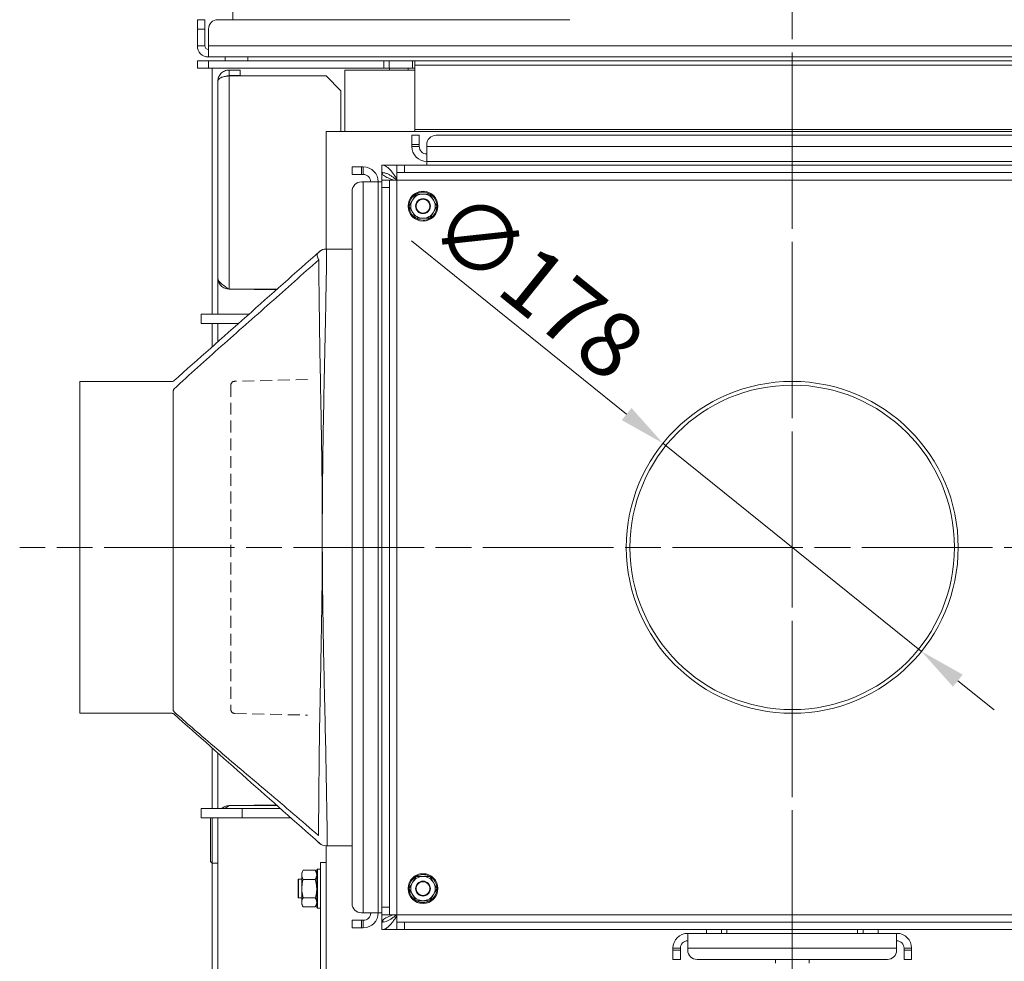
# Model space of a CAD drawing. Extents: x 465 to 5602, y 1234 to 4630.
# Drawn here: x 2158 to 2686, y 1594 to 2099 of the extents above; entities that cross this region are included whole.
import ezdxf

# ---------------------------------------------------------------- set-up
doc = ezdxf.new("R2010")
doc.units = 0
doc.header["$LTSCALE"] = 5
doc.linetypes.add('CENTERX2', pattern=[20.32, 12.7, -2.54, 2.54, -2.54])
doc.linetypes.add('HIDDEN', pattern=[1.905, 1.27, -0.635])
doc.layers.add('LAYER14', color=30, linetype='Continuous')
doc.styles.add('Brunner 2014', font='arial.ttf', dxfattribs={"height": 35})
doc.dimstyles.new('Brunner 2014', dxfattribs={"dimscale": 5, "dimtxt": 35, "dimasz": 5, "dimexe": 3.175, "dimexo": 0, "dimgap": 0.762, "dimtad": 1, "dimdec": 0, "dimrnd": 1e-08, "dimtxsty": 'Brunner 2014', "dimcen": 0.09, "dimdle": 10, "dimclrd": 7, "dimclre": 7, "dimclrt": 7, "dimadec": 1, "dimazin": 2, "dimtfac": 0.666667, "dimtdec": 0, "dimtmove": 0, "dimatfit": 3, "dimldrblk": 'Filled-1', "dimfxl": 1, "dimtolj": 1, "dimlwd": 5, "dimlwe": 5, "dimarcsym": 0})

# ---------------------------------------------------------------- blocks, each defined once
blk = doc.blocks.new('*D183')
at = {"layer": 'Defpoints', "color": 0, "lineweight": 5}
for p in [(2503.05, 1871.43), (2641.7, 1759.81)]:
    blk.add_point(p, dxfattribs=at)
at = {"layer": 'LAYER14', "color": 7, "linetype": 'Continuous', "lineweight": 5}
for p, q in [((2368.22, 1979.99), (2483.58, 1887.11)), ((2641.7, 1759.81), (2503.05, 1871.43)), ((2661.18, 1744.13), (2680.65, 1728.45))]:
    blk.add_line(p, q, dxfattribs=at)
at = {"layer": 'LAYER14', "color": 7, "lineweight": 5}
for points in [[(2486.19, 1890.36), (2480.97, 1883.87), (2503.05, 1871.43)], [(2663.79, 1747.38), (2658.56, 1740.88), (2641.7, 1759.81)]]:
    blk.add_solid(points, dxfattribs=at)
at = {"layer": 'LAYER14', "color": 7, "lineweight": 0, "insert": (2397.22, 2009.93), "char_height": 35, "attachment_point": 1, "rotation": 321.1627, "style": 'Brunner 2014'}
blk.add_mtext('\\A1;∅178', dxfattribs=at)
blk = doc.blocks.new('Filled-1')
at = {"color": 0}
for p, q in [((0, 0), (-1, 0.167)), ((-1, 0.167), (-1, -0.167)), ((-1, 0), (0, 0)), ((-1, -0.167), (0, 0))]:
    blk.add_line(p, q, dxfattribs=at)
at = {"color": 0, "flags": 128}
blk.add_lwpolyline([(-1, -0.167), (0, 0), (-1, 0.167), (-1, -0.167)], dxfattribs=at)
at = {"color": 0}
blk.add_solid([(-1, -0.167), (0, 0), (-1, 0.167), (-1, -0.167)], dxfattribs=at)

msp = doc.modelspace()

# ---------------------------------------------------------------- linework, layer by layer
at = {"color": 7, "linetype": 'Continuous', "lineweight": 0}
for p, q in [((2272.38, 2128.62), (2272.38, 2098.62)), ((2253.38, 2098.62), (2257.38, 2098.62)), ((2253.38, 2093.62), (2253.38, 2098.62)), ((2253.38, 2098.62), (2257.38, 2098.62)), ((2253.38, 2093.62), (2253.38, 2098.62)), ((2257.38, 2098.62), (2257.38, 2093.62)), ((2257.38, 2098.62), (2257.38, 2093.62)), ((2453.2, 2098.62), (2264.38, 2098.62)), ((2453.2, 2098.62), (2264.38, 2098.62)), ((2257.38, 2093.62), (2253.38, 2093.62)), ((2253.38, 2084.62), (2253.38, 2093.62)), ((2257.38, 2093.62), (2253.38, 2093.62)), ((2253.38, 2084.62), (2253.38, 2093.62)), ((2257.38, 2084.62), (2257.38, 2093.62)), ((2257.38, 2084.62), (2257.38, 2093.62)), ((2259.38, 2093.62), (2259.38, 2084.62)), ((2259.38, 2093.62), (2259.38, 2084.62)), ((2257.38, 2084.62), (2253.38, 2084.62)), ((2257.38, 2084.62), (2253.38, 2084.62)), ((2440.78, 2084.62), (2259.38, 2084.62)), ((2259.38, 2078.62), (2259.38, 2084.62)), ((2259.38, 2078.62), (2259.38, 2084.62)), ((2885.38, 2084.62), (2259.38, 2084.62)), ((2253.38, 2072.62), (2253.38, 2076.62)), ((2259.38, 2076.62), (2253.38, 2076.62)), ((2259.38, 2078.62), (2435.45, 2078.62)), ((2259.38, 2078.62), (2435.45, 2078.62)), ((2259.38, 2078.62), (2885.38, 2078.62)), ((2259.38, 2072.62), (2259.38, 2076.62)), ((2353.32, 2076.62), (2259.38, 2076.62)), ((2353.32, 2076.62), (2259.38, 2076.62)), ((2268.38, 2078.62), (2268.38, 2076.62)), ((2280.38, 2078.62), (2280.38, 2076.62)), ((2280.38, 2078.62), (2435.45, 2078.62)), ((2353.32, 2072.62), (2353.32, 2076.62)), ((2353.32, 2076.62), (2356.15, 2076.62)), ((2353.32, 2072.62), (2353.32, 2076.62)), ((2353.32, 2076.62), (2356.15, 2076.62)), ((2356.15, 2076.62), (2356.15, 2072.62)), ((2356.15, 2076.62), (2368.81, 2076.62)), ((2356.15, 2076.62), (2356.15, 2072.62)), ((2356.15, 2076.62), (2368.81, 2076.62)), ((2368.81, 2072.62), (2368.81, 2076.62)), ((2368.81, 2076.62), (2369.98, 2076.62)), ((2368.81, 2072.62), (2368.81, 2076.62)), ((2368.81, 2076.62), (2369.98, 2076.62)), ((2433.68, 2076.62), (2369.98, 2076.62)), ((2369.98, 2076.62), (2369.98, 2074.28)), ((2824.38, 2076.62), (2369.98, 2076.62)), ((2369.98, 2076.62), (2369.98, 2074.28)), ((2259.38, 2072.62), (2253.38, 2072.62)), ((2353.32, 2072.62), (2259.38, 2072.62)), ((2353.32, 2072.62), (2259.38, 2072.62)), ((2261.38, 2072.62), (2261.38, 1940.62)), ((2270.38, 2068.62), (2270.38, 2071.62)), ((2270.38, 2071.62), (2276.38, 2071.62)), ((2276.38, 2068.62), (2276.38, 2071.62)), ((2332.38, 2071.62), (2332.38, 2038.62)), ((2332.38, 2071.62), (2335.02, 2071.62)), ((2332.38, 2071.62), (2332.38, 2038.62)), ((2332.38, 2071.62), (2335.02, 2071.62)), ((2369.98, 2071.62), (2335.02, 2071.62)), ((2369.98, 2071.62), (2335.02, 2071.62)), ((2356.15, 2072.62), (2353.32, 2072.62)), ((2356.15, 2072.62), (2353.32, 2072.62)), ((2368.81, 2072.62), (2356.15, 2072.62)), ((2368.81, 2072.62), (2356.15, 2072.62)), ((2356.38, 2071.62), (2356.38, 2072.62)), ((2356.38, 2071.62), (2356.38, 2072.62)), ((2366.38, 2071.62), (2366.38, 2072.62)), ((2369.98, 2072.62), (2368.81, 2072.62)), ((2369.98, 2072.62), (2368.81, 2072.62)), ((2431.6, 2074.28), (2369.98, 2074.28)), ((2369.98, 2074.28), (2369.98, 2039.79)), ((2824.38, 2074.28), (2369.98, 2074.28)), ((2369.98, 2074.28), (2369.98, 2039.79)), ((2264.38, 2065.62), (2264.38, 1960.12)), ((2269.38, 2068.34), (2269.38, 2068.43)), ((2270.38, 2068.62), (2276.38, 2068.62)), ((2270.38, 2068.44), (2270.38, 1954.12)), ((2322.38, 2068.44), (2270.38, 2068.44)), ((2322.38, 2068.44), (2270.38, 2068.44)), ((2322.38, 2068.44), (2330.38, 2060.44)), ((2322.38, 2068.44), (2330.38, 2060.44)), ((2330.38, 2038.62), (2330.38, 2060.44)), ((2330.38, 2038.62), (2330.38, 2060.44)), ((2824.38, 2038.62), (2322.38, 2038.62)), ((2322.38, 2038.62), (2322.38, 2031.32)), ((2824.38, 2039.79), (2369.98, 2039.79)), ((2369.98, 2039.79), (2369.98, 2038.62)), ((2368.38, 2036.62), (2372.38, 2036.62)), ((2368.38, 2031.62), (2368.38, 2036.62)), ((2368.38, 2036.62), (2372.38, 2036.62)), ((2368.38, 2031.62), (2368.38, 2036.62)), ((2372.38, 2036.62), (2372.38, 2031.62)), ((2372.38, 2036.62), (2372.38, 2031.62)), ((2763.38, 2036.62), (2381.38, 2036.62)), ((2763.38, 2036.62), (2381.38, 2036.62)), ((2322.38, 2031.32), (2322.38, 1975.62)), ((2368.38, 2030.62), (2368.38, 2031.62)), ((2372.38, 2031.62), (2368.38, 2031.62)), ((2368.38, 2030.62), (2368.38, 2031.62)), ((2372.38, 2030.62), (2368.38, 2030.62)), ((2372.38, 2030.62), (2372.38, 2031.62)), ((2372.38, 2030.62), (2372.38, 2031.62)), ((2376.38, 2031.62), (2376.38, 2030.62)), ((2376.38, 2031.62), (2376.38, 2030.62)), ((2376.38, 2022.62), (2376.38, 2030.62)), ((2768.38, 2030.62), (2376.38, 2030.62)), ((2376.38, 2022.62), (2376.38, 2030.62)), ((2768.38, 2030.62), (2376.38, 2030.62)), ((2768.38, 2022.62), (2376.38, 2022.62)), ((2376.38, 2022.62), (2376.38, 2020.62)), ((2768.38, 2022.62), (2376.38, 2022.62)), ((2376.38, 2022.62), (2376.38, 2020.62)), ((2336.38, 2015.62), (2336.38, 2019.62)), ((2336.38, 2019.62), (2341.38, 2019.62)), ((2341.38, 2019.62), (2341.38, 2015.62)), ((2341.38, 2019.62), (2342.38, 2019.62)), ((2342.38, 2015.62), (2342.38, 2019.62)), ((2352.38, 2020.62), (2352.38, 2016.62)), ((2352.38, 2020.62), (2360.38, 2020.62)), ((2360.38, 2016.62), (2360.38, 2020.62)), ((2360.38, 2020.62), (2364.38, 2020.62)), ((2364.38, 2020.62), (2364.38, 2016.62)), ((2364.38, 2020.62), (2780.38, 2020.62)), ((2341.38, 2015.62), (2336.38, 2015.62)), ((2341.38, 2015.62), (2342.38, 2015.62)), ((2352.38, 2012.62), (2352.38, 2016.52)), ((2352.38, 2012.62), (2356.38, 2012.62)), ((2352.38, 2008.62), (2352.38, 2012.62)), ((2356.38, 2012.62), (2356.38, 2008.62)), ((2360.38, 2012.62), (2356.38, 2012.62)), ((2364.38, 2016.62), (2360.38, 2016.62)), ((2360.38, 2016.62), (2360.38, 2012.62)), ((2360.38, 1618.62), (2360.38, 2012.62)), ((2360.38, 2012.62), (2784.38, 2012.62)), ((2364.38, 2016.62), (2780.38, 2016.62)), ((2336.38, 2006.62), (2336.38, 1624.62)), ((2342.38, 2011.62), (2341.38, 2011.62)), ((2342.38, 2011.62), (2342.38, 1619.62)), ((2342.38, 2011.62), (2350.38, 2011.62)), ((2350.38, 1619.62), (2350.38, 2011.62)), ((2350.38, 2011.62), (2352.38, 2011.62)), ((2356.38, 2008.62), (2352.38, 2008.62)), ((2352.38, 1622.62), (2352.38, 2008.62)), ((2356.38, 1622.62), (2356.38, 2008.62)), ((2370.63, 2005.12), (2368.75, 2001.87)), ((2381.88, 1998.62), (2380.01, 2001.87)), ((2366.87, 1998.62), (2368.75, 1995.37)), ((2378.13, 1992.12), (2380.01, 1995.37)), ((2322.35, 1975.62), (2322.69, 1975.62)), ((2322.69, 1970.62), (2322.69, 1975.62)), ((2322.69, 1975.62), (2336.38, 1975.62)), ((2264.38, 1959.92), (2264.38, 1960.12)), ((2264.38, 1959.92), (2264.38, 1940.62)), ((2270.38, 1954.12), (2296.15, 1954.12)), ((2283.88, 1954.12), (2283.88, 1953.92)), ((2283.88, 1953.92), (2295.93, 1953.92)), ((2255.38, 1940.62), (2255.38, 1935.62)), ((2277.38, 1940.62), (2255.38, 1940.62)), ((2280.94, 1940.62), (2277.38, 1940.62)), ((2275.29, 1935.62), (2255.38, 1935.62)), ((2261.38, 1935.62), (2261.38, 1923.26)), ((2264.38, 1935.62), (2264.38, 1925.92)), ((2239.81, 1904.62), (2190.38, 1904.62)), ((2190.38, 1726.62), (2190.38, 1904.62)), ((2572.28, 1904.62), (2572.28, 1902.62)), ((2572.38, 1902.62), (2572.38, 1904.62)), ((2240.38, 1899.16), (2240.38, 1728.53)), ((2240.83, 1900.55), (2240.83, 1900.54)), ((2190.38, 1726.62), (2239.81, 1726.62)), ((2240.83, 1727.52), (2240.82, 1727.51)), ((2261.38, 1707.98), (2261.38, 1675.62)), ((2264.38, 1705.32), (2264.38, 1675.62)), ((2255.38, 1675.62), (2255.38, 1670.62)), ((2277.38, 1675.62), (2255.38, 1675.62)), ((2270.38, 1677.12), (2268.08, 1675.62)), ((2270.38, 1677.12), (2296.15, 1677.12)), ((2277.38, 1670.62), (2277.38, 1675.62)), ((2297.84, 1675.62), (2277.38, 1675.62)), ((2283.88, 1677.32), (2283.88, 1677.12)), ((2295.93, 1677.32), (2283.88, 1677.32)), ((2277.38, 1670.62), (2255.38, 1670.62)), ((2260.38, 1647.17), (2260.38, 1670.62)), ((2261.38, 1670.62), (2261.38, 1646.17)), ((2264.38, 1670.62), (2264.38, 1565.62)), ((2303.48, 1670.62), (2277.38, 1670.62)), ((2323.07, 1660.62), (2323.07, 1655.62)), ((2318.95, 1656.91), (2318.37, 1657.43)), ((2323.07, 1655.62), (2322.3, 1655.62)), ((2322.38, 1655.62), (2322.38, 1564.47)), ((2336.38, 1655.62), (2323.07, 1655.62)), ((2260.38, 1647.17), (2261.38, 1646.17)), ((2261.38, 1646.17), (2264.38, 1646.17)), ((2261.38, 1646.17), (2261.38, 1558.62)), ((2310.14, 1642.44), (2309.38, 1641.12)), ((2310.14, 1642.44), (2316.62, 1642.44)), ((2317.38, 1641.12), (2316.62, 1642.44)), ((2317.88, 1643.12), (2317.38, 1642.62)), ((2317.38, 1622.62), (2317.38, 1642.62)), ((2319.38, 1643.12), (2317.88, 1643.12)), ((2317.88, 1643.12), (2317.88, 1622.12)), ((2319.38, 1546.62), (2319.38, 1646.62)), ((2319.38, 1646.62), (2322.38, 1646.62)), ((2307.58, 1637.62), (2307.38, 1637.42)), ((2307.38, 1627.82), (2307.38, 1637.42)), ((2309.38, 1637.62), (2307.58, 1637.62)), ((2307.58, 1637.62), (2307.58, 1627.62)), ((2309.38, 1641.12), (2309.38, 1639.98)), ((2309.38, 1639.98), (2309.38, 1632.62)), ((2310.14, 1637.53), (2316.62, 1637.53)), ((2370.63, 1639.12), (2368.75, 1635.87)), ((2309.38, 1632.62), (2309.38, 1625.26)), ((2366.87, 1632.62), (2368.75, 1629.37)), ((2381.88, 1632.62), (2380.01, 1635.87)), ((2307.38, 1627.82), (2307.58, 1627.62)), ((2307.58, 1627.62), (2309.38, 1627.62)), ((2310.14, 1627.71), (2316.62, 1627.71)), ((2378.13, 1626.12), (2380.01, 1629.37)), ((2309.38, 1625.26), (2309.38, 1624.12)), ((2309.38, 1624.12), (2310.14, 1622.81)), ((2310.14, 1622.81), (2316.62, 1622.81)), ((2316.62, 1622.81), (2317.38, 1624.12)), ((2317.38, 1622.62), (2317.88, 1622.12)), ((2317.88, 1622.12), (2319.38, 1622.12)), ((2352.38, 1622.62), (2356.38, 1622.62)), ((2352.38, 1618.62), (2352.38, 1622.62)), ((2356.38, 1622.62), (2356.38, 1618.62)), ((2341.38, 1619.62), (2342.38, 1619.62)), ((2350.38, 1619.62), (2342.38, 1619.62)), ((2350.38, 1619.62), (2352.38, 1619.62)), ((2356.38, 1618.62), (2352.38, 1618.62)), ((2352.38, 1614.72), (2352.38, 1618.62)), ((2356.38, 1618.62), (2360.38, 1618.62)), ((2784.38, 1618.62), (2360.38, 1618.62)), ((2360.38, 1618.62), (2360.38, 1614.62)), ((2336.38, 1611.62), (2336.38, 1615.62)), ((2336.38, 1615.62), (2341.38, 1615.62)), ((2341.38, 1611.62), (2336.38, 1611.62)), ((2341.38, 1615.62), (2341.38, 1611.62)), ((2342.38, 1615.62), (2341.38, 1615.62)), ((2342.38, 1611.62), (2341.38, 1611.62)), ((2342.38, 1615.62), (2342.38, 1611.62)), ((2352.38, 1614.72), (2353.29, 1614.72)), ((2352.38, 1610.62), (2352.38, 1614.62)), ((2360.38, 1610.62), (2352.38, 1610.62)), ((2360.38, 1610.62), (2360.38, 1614.62)), ((2360.38, 1614.62), (2364.38, 1614.62)), ((2364.38, 1610.62), (2360.38, 1610.62)), ((2364.38, 1614.62), (2364.38, 1610.62)), ((2780.38, 1614.62), (2364.38, 1614.62)), ((2780.38, 1610.62), (2364.38, 1610.62)), ((2526.38, 1610.62), (2526.38, 1608.62)), ((2534.38, 1608.62), (2534.38, 1610.62)), ((2537.38, 1608.62), (2537.38, 1610.62)), ((2607.38, 1608.62), (2607.38, 1610.62)), ((2610.38, 1610.62), (2610.38, 1608.62)), ((2618.38, 1608.62), (2618.38, 1610.62)), ((2516.38, 1600.62), (2516.38, 1608.62)), ((2516.38, 1608.62), (2628.38, 1608.62)), ((2607.38, 1608.62), (2537.38, 1608.62)), ((2628.38, 1608.62), (2628.38, 1600.62)), ((2512.38, 1600.62), (2508.38, 1600.62)), ((2508.38, 1599.62), (2508.38, 1600.62)), ((2512.38, 1599.62), (2512.38, 1600.62)), ((2516.38, 1600.62), (2628.38, 1600.62)), ((2516.38, 1600.62), (2516.38, 1599.62)), ((2628.38, 1599.62), (2628.38, 1600.62)), ((2632.38, 1600.62), (2636.38, 1600.62)), ((2632.38, 1600.62), (2632.38, 1599.62)), ((2636.38, 1600.62), (2636.38, 1599.62)), ((2508.38, 1599.62), (2512.38, 1599.62)), ((2508.38, 1594.62), (2508.38, 1599.62)), ((2512.38, 1594.62), (2508.38, 1594.62)), ((2512.38, 1599.62), (2512.38, 1594.62)), ((2521.38, 1594.62), (2623.38, 1594.62)), ((2563.38, 1594.62), (2563.38, 1592.62)), ((2581.38, 1592.62), (2581.38, 1594.62)), ((2632.38, 1599.62), (2636.38, 1599.62)), ((2632.38, 1594.62), (2632.38, 1599.62)), ((2636.38, 1594.62), (2632.38, 1594.62)), ((2636.38, 1599.62), (2636.38, 1594.62))]:
    msp.add_line(p, q, dxfattribs=at)
at = {"color": 8, "linetype": 'Continuous', "lineweight": 0}
msp.add_line((2366.38, 2071.62), (2366.38, 2072.62), dxfattribs=at)
at = {"color": 7, "linetype": 'Continuous', "lineweight": 0, "flags": 128}
msp.add_lwpolyline([(2318.06, 1973.45), (2317.85, 1973.18), (2317.71, 1972.84), (2317.65, 1972.45), (2317.67, 1971.99), (2317.77, 1971.5), (2317.94, 1970.97), (2318.18, 1970.42), (2318.49, 1969.85)], dxfattribs=at)
at = {"color": 7, "linetype": 'Continuous', "lineweight": 0}
for centre, radius in [((2374.38, 1998.62), 8), ((2374.38, 1998.62), 4), ((2374.38, 1998.62), 3.7), ((2374.38, 1632.62), 8), ((2374.38, 1632.62), 4), ((2374.38, 1632.62), 3.7)]:
    msp.add_circle(centre, radius, dxfattribs=at)
for centre, radius, start, end in [((2264.38, 2093.62), 5, 90, 180), ((2264.38, 2093.62), 5, 90, 180), ((2259.38, 2084.62), 6, 180, 270), ((2259.38, 2084.62), 6, 180, 270), ((2259.38, 2084.62), 2, 180, 270), ((2259.38, 2084.62), 2, 180, 270), ((2381.38, 2031.62), 5, 90, 180), ((2381.38, 2031.62), 5, 90, 180), ((2376.38, 2030.62), 8, 180, 270), ((2376.38, 2030.62), 8, 180, 270), ((2376.38, 2030.62), 4, 180, 270), ((2376.38, 2030.62), 4, 180, 270), ((2342.38, 2011.62), 8, 0, 90), ((2342.38, 2011.62), 4, 0, 90), ((2341.38, 2006.62), 5, 90, 180), ((2374.38, 1998.62), 7.5, 121.2774, 177.958), ((2374.38, 1998.62), 6.5, 150, 210), ((2374.38, 1998.62), 6.5, 90, 150), ((2374.38, 1998.62), 7.5, 62.0724, 119.3425), ((2374.38, 1998.62), 6.5, 30, 90), ((2374.38, 1998.62), 7.5, 0.6592, 57.9282), ((2374.38, 1998.62), 6.5, 330, 30), ((2374.38, 1998.62), 7.5, 181.3885, 270.7854), ((2374.38, 1998.62), 7.5, 302.0411, 358.72), ((2374.38, 1998.62), 6.5, 210, 270), ((2374.38, 1998.62), 6.5, 270, 330), ((2374.38, 1998.62), 7.5, 270.7854, 298.6128), ((2322.35, 1970.62), 5, 90, 133.1608), ((2322.28, 1970.62), 5, 90, 131.6289), ((2572.38, 1815.62), 89, 90.0644, 90), ((2572.38, 1815.62), 87, 90.0644, 90), ((2322.3, 1660.62), 5, 227.9865, 270), ((2322.28, 1660.62), 5, 228.2943, 270.0004), ((2374.38, 1632.62), 7.5, 121.2774, 177.958), ((2374.38, 1632.62), 6.5, 90, 150), ((2374.38, 1632.62), 7.5, 62.0724, 119.3425), ((2374.38, 1632.62), 6.5, 30, 90), ((2374.38, 1632.62), 7.5, 0.6592, 57.9282), ((2374.38, 1632.62), 7.5, 181.3885, 270.7854), ((2374.38, 1632.62), 6.5, 150, 210), ((2374.38, 1632.62), 7.5, 302.0411, 358.72), ((2374.38, 1632.62), 6.5, 330, 30), ((2374.38, 1632.62), 6.5, 210, 270), ((2374.38, 1632.62), 6.5, 270, 330), ((2341.38, 1624.62), 5, 180, 270), ((2374.38, 1632.62), 7.5, 270.7854, 298.6128), ((2342.38, 1619.62), 4, 270, 0), ((2342.38, 1619.62), 8, 270, 0), ((2516.38, 1600.62), 8, 90, 180), ((2628.38, 1600.62), 8, 0, 90), ((2516.38, 1600.62), 4, 90, 180), ((2628.38, 1600.62), 4, 0, 90), ((2521.38, 1599.62), 5, 180, 270), ((2623.38, 1599.62), 5, 270, 0)]:
    msp.add_arc(centre, radius, start, end, dxfattribs=at)
for points, knots in [([(2264.38, 2065.62), (2264.45, 2066.35), (2264.61, 2067.8), (2265.66, 2069.46), (2266.83, 2070.51), (2267.9, 2071.13), (2269.09, 2071.54), (2269.95, 2071.59), (2270.38, 2071.62)], [0, 0, 0, 0, 0.241774, 0.487086, 0.618043, 0.740231, 0.869566, 1, 1, 1, 1]), ([(2270.38, 2068.44), (2269.95, 2068.41), (2269.1, 2068.33), (2267.88, 2068.14), (2266.8, 2067.89), (2265.63, 2067.43), (2264.61, 2066.62), (2264.46, 2065.95), (2264.38, 2065.62)], [0, 0, 0, 0, 0.129971, 0.259247, 0.391908, 0.513347, 0.757922, 1, 1, 1, 1]), ([(2269.07, 2068.31), (2269.09, 2068.33), (2269.29, 2068.44), (2269.73, 2068.57), (2270.16, 2068.61), (2270.38, 2068.62)], [0, 0, 0, 0, 0.063597, 0.536257, 1, 1, 1, 1]), ([(2360.38, 2013.18), (2360.35, 2013.23), (2359.95, 2013.86), (2359.36, 2014.74), (2358.61, 2015.81), (2358.04, 2016.58), (2357.46, 2017.31), (2356.89, 2017.99), (2356.32, 2018.59), (2355.75, 2019.12), (2355.17, 2019.59), (2354.42, 2020.09), (2353.49, 2020.52), (2352.75, 2020.59), (2352.38, 2020.62)], [0, 0, 0, 0, 0.010979, 0.150539, 0.220986, 0.291922, 0.364399, 0.43741, 0.507864, 0.578808, 0.651292, 0.724311, 0.860334, 1, 1, 1, 1]), ([(2360.3, 2012.56), (2360.17, 2012.66), (2359.55, 2013.2), (2358.45, 2014.09), (2356.97, 2015.14), (2355.73, 2015.82), (2354.72, 2016.22), (2353.95, 2016.45), (2353.17, 2016.59), (2352.64, 2016.61), (2352.38, 2016.62)], [0, 0, 0, 0, 0.046444, 0.234871, 0.418587, 0.607625, 0.703797, 0.80071, 0.899947, 1, 1, 1, 1]), ([(2352.38, 2016.52), (2352.51, 2016.11), (2352.78, 2015.3), (2354.89, 2014.07), (2356.98, 2013.18), (2358.35, 2012.7), (2358.57, 2012.62)], [0, 0, 0, 0, 0.314103, 0.628205, 0.942308, 1, 1, 1, 1]), ([(2368.75, 2001.87), (2368.71, 2001.79), (2368.07, 2000.7), (2367.45, 1999.62), (2366.87, 1998.62)], [0, 0, 0, 0, 0.070215, 1, 1, 1, 1]), ([(2374.38, 2005.12), (2373.43, 2005.12), (2372.16, 2005.12), (2370.94, 2005.12), (2370.63, 2005.12)], [0, 0, 0, 0, 0.747436, 1, 1, 1, 1]), ([(2378.13, 2005.12), (2377.22, 2005.12), (2375.99, 2005.12), (2374.72, 2005.12), (2374.38, 2005.12)], [0, 0, 0, 0, 0.7353284, 1, 1, 1, 1]), ([(2380.01, 2001.87), (2379.96, 2001.95), (2379.33, 2003.05), (2378.71, 2004.12), (2378.13, 2005.12)], [0, 0, 0, 0, 0.070215, 1, 1, 1, 1]), ([(2380.01, 1995.37), (2380.05, 1995.45), (2380.29, 1995.86), (2380.63, 1996.45), (2381.01, 1997.11), (2381.4, 1997.79), (2381.69, 1998.28), (2381.88, 1998.62)], [0, 0, 0, 0, 0.0700463, 0.3765796, 0.5308143, 0.6830961, 1, 1, 1, 1]), ([(2368.75, 1995.37), (2368.79, 1995.29), (2369.13, 1994.71), (2369.77, 1993.61), (2370.34, 1992.62), (2370.63, 1992.12)], [0, 0, 0, 0, 0.070077, 0.530778, 1, 1, 1, 1]), ([(2370.63, 1992.12), (2370.94, 1992.12), (2372.16, 1992.12), (2373.43, 1992.12), (2374.38, 1992.12)], [0, 0, 0, 0, 0.252564, 1, 1, 1, 1]), ([(2374.38, 1992.12), (2374.72, 1992.12), (2375.99, 1992.12), (2377.22, 1992.12), (2378.13, 1992.12)], [0, 0, 0, 0, 0.264671, 1, 1, 1, 1]), ([(2322.28, 1975.62), (2322.28, 1975.62), (2322.28, 1975.62), (2322.32, 1975.62), (2322.35, 1975.62)], [0, 0, 0, 0, 0.331262, 1, 1, 1, 1]), ([(2318.96, 1974.36), (2305.93, 1962.79), (2279.86, 1939.66), (2253.83, 1916.55), (2240.8, 1905)], [0, 0, 0, 0, 0.49974, 1, 1, 1, 1]), ([(2318.49, 1969.85), (2314.16, 1965.99), (2305.5, 1958.26), (2292.44, 1946.68), (2279.32, 1935.1), (2266.27, 1923.57), (2253.4, 1912.09), (2245.02, 1904.39), (2240.83, 1900.54)], [0, 0, 0, 0, 0.165831, 0.331665, 0.500002, 0.668348, 0.834164, 1, 1, 1, 1]), ([(2318.06, 1973.45), (2318.3, 1973.67), (2318.59, 1973.94), (2318.89, 1974.23), (2318.93, 1974.27)], [0, 0, 0, 0, 0.852923, 1, 1, 1, 1]), ([(2318.35, 1661.09), (2318.47, 1678.87), (2318.68, 1707.65), (2319.47, 1747.43), (2319.96, 1773.13), (2320.22, 1792.61), (2320.3, 1801.42), (2320.34, 1809.05), (2320.36, 1812.02), (2320.37, 1814.94), (2320.37, 1816.54), (2320.38, 1819.54), (2320.38, 1823.49), (2320.38, 1826.31), (2320.38, 1827.91), (2320.37, 1829.45), (2320.37, 1831.72), (2320.35, 1836.91), (2320.31, 1842.76), (2320.21, 1855.14), (2319.9, 1878.98), (2319.15, 1915.66), (2318.66, 1948.4), (2318.51, 1966.46), (2318.49, 1969.85)], [0, 0, 0, 0, 0.172761, 0.279645, 0.386537, 0.42248, 0.468869, 0.472142, 0.496601, 0.497776, 0.500487, 0.512142, 0.52687, 0.538861, 0.539573, 0.54242, 0.553806, 0.561609, 0.592826, 0.610638, 0.681907, 0.824472, 0.967048, 1, 1, 1, 1]), ([(2318.93, 1974.27), (2318.94, 1974.3), (2318.96, 1974.35), (2318.96, 1974.36), (2318.96, 1974.36)], [0, 0, 0, 0, 0.668897, 1, 1, 1, 1]), ([(2322.69, 1970.62), (2322.63, 1966.95), (2322.32, 1948.62), (2321.63, 1915.62), (2320.84, 1878.25), (2320.54, 1854.42), (2320.44, 1841.89), (2320.41, 1836.76), (2320.39, 1831.57), (2320.38, 1828.3), (2320.38, 1825.53), (2320.38, 1821.22), (2320.38, 1818.06), (2320.4, 1812.42), (2320.44, 1804.4), (2320.62, 1783.81), (2321.17, 1753.02), (2322.21, 1709.38), (2322.75, 1678.58), (2323.07, 1660.62)], [0, 0, 0, 0, 0.035522, 0.177428, 0.319334, 0.397187, 0.408025, 0.440545, 0.446887, 0.458227, 0.472138, 0.473715, 0.499993, 0.502693, 0.528224, 0.577677, 0.70193, 0.826188, 1, 1, 1, 1]), ([(2240.79, 1905), (2240.73, 1904.95), (2240.55, 1904.77), (2240.15, 1904.6), (2239.88, 1904.64), (2239.82, 1904.65)], [0, 0, 0, 0, 0.25246, 0.819379, 1, 1, 1, 1]), ([(2240.81, 1905), (2240.81, 1905), (2240.81, 1905), (2240.81, 1904.99), (2240.81, 1904.98)], [0, 0, 0, 0, 0.151767, 1, 1, 1, 1]), ([(2240.83, 1900.54), (2240.83, 1900.54), (2240.75, 1900.37), (2240.59, 1900.02), (2240.42, 1899.54), (2240.39, 1899.29), (2240.38, 1899.16)], [0, 0, 0, 0, 0.005346, 0.285305, 0.637711, 1, 1, 1, 1]), ([(2239.81, 1726.6), (2239.88, 1726.6), (2240.12, 1726.63), (2240.47, 1726.5), (2240.69, 1726.33), (2240.77, 1726.26)], [0, 0, 0, 0, 0.185543, 0.68297, 1, 1, 1, 1]), ([(2240.38, 1728.53), (2240.39, 1728.43), (2240.42, 1728.24), (2240.61, 1727.87), (2240.77, 1727.6), (2240.82, 1727.52), (2240.83, 1727.52)], [0, 0, 0, 0, 0.403497, 0.818813, 0.994441, 1, 1, 1, 1]), ([(2240.83, 1727.52), (2242.75, 1725.8), (2246.74, 1722.26), (2254.95, 1715.11), (2269.72, 1702.48), (2291.67, 1684.01), (2309.29, 1668.87), (2318.35, 1661.09)], [0, 0, 0, 0, 0.076842, 0.159147, 0.323686, 0.652472, 1, 1, 1, 1]), ([(2240.77, 1726.27), (2253.81, 1714.7), (2279.9, 1691.54), (2305.93, 1668.44), (2318.95, 1656.89)], [0, 0, 0, 0, 0.49971, 1, 1, 1, 1]), ([(2266.52, 1675.62), (2267.02, 1676.02), (2268.14, 1676.91), (2269.58, 1677.05), (2270.38, 1677.12)], [0, 0, 0, 0, 0.445101, 1, 1, 1, 1]), ([(2318.96, 1656.89), (2318.96, 1656.89), (2318.96, 1656.89), (2318.95, 1656.9), (2318.95, 1656.91)], [0, 0, 0, 0, 0.890209, 1, 1, 1, 1]), ([(2309.38, 1639.98), (2309.38, 1640.04), (2309.39, 1640.48), (2309.55, 1641.31), (2309.94, 1642.06), (2310.14, 1642.44)], [0, 0, 0, 0, 0.070088, 0.530783, 1, 1, 1, 1]), ([(2316.62, 1642.44), (2316.83, 1642.04), (2317.26, 1641.23), (2317.34, 1640.4), (2317.38, 1639.98)], [0, 0, 0, 0, 0.495458, 1, 1, 1, 1]), ([(2310.14, 1637.53), (2309.93, 1637.93), (2309.5, 1638.73), (2309.42, 1639.56), (2309.38, 1639.98)], [0, 0, 0, 0, 0.495458, 1, 1, 1, 1]), ([(2309.38, 1632.62), (2309.47, 1633.86), (2309.58, 1635.52), (2310.03, 1637.12), (2310.14, 1637.53)], [0, 0, 0, 0, 0.747436, 1, 1, 1, 1]), ([(2317.38, 1639.98), (2317.38, 1639.92), (2317.37, 1639.48), (2317.21, 1638.65), (2316.82, 1637.91), (2316.62, 1637.53)], [0, 0, 0, 0, 0.070088, 0.530783, 1, 1, 1, 1]), ([(2316.62, 1637.53), (2316.73, 1637.12), (2317.18, 1635.52), (2317.29, 1633.86), (2317.38, 1632.62)], [0, 0, 0, 0, 0.252564, 1, 1, 1, 1]), ([(2374.38, 1639.12), (2373.43, 1639.12), (2372.16, 1639.12), (2370.94, 1639.12), (2370.63, 1639.12)], [0, 0, 0, 0, 0.747436, 1, 1, 1, 1]), ([(2378.13, 1639.12), (2377.22, 1639.12), (2375.99, 1639.12), (2374.72, 1639.12), (2374.38, 1639.12)], [0, 0, 0, 0, 0.7353284, 1, 1, 1, 1]), ([(2380.01, 1635.87), (2379.96, 1635.95), (2379.33, 1637.05), (2378.71, 1638.12), (2378.13, 1639.12)], [0, 0, 0, 0, 0.070215, 1, 1, 1, 1]), ([(2310.14, 1627.71), (2309.84, 1628.9), (2309.43, 1630.52), (2309.39, 1632.18), (2309.38, 1632.62)], [0, 0, 0, 0, 0.735329, 1, 1, 1, 1]), ([(2317.38, 1632.62), (2317.37, 1632.18), (2317.33, 1630.52), (2316.92, 1628.9), (2316.62, 1627.71)], [0, 0, 0, 0, 0.264671, 1, 1, 1, 1]), ([(2368.75, 1635.87), (2368.71, 1635.79), (2368.07, 1634.7), (2367.45, 1633.62), (2366.87, 1632.62)], [0, 0, 0, 0, 0.070215, 1, 1, 1, 1]), ([(2380.01, 1629.37), (2380.05, 1629.45), (2380.29, 1629.86), (2380.63, 1630.45), (2381.01, 1631.11), (2381.4, 1631.79), (2381.69, 1632.28), (2381.88, 1632.62)], [0, 0, 0, 0, 0.0700463, 0.3765796, 0.5308143, 0.6830961, 1, 1, 1, 1]), ([(2309.38, 1625.26), (2309.38, 1625.32), (2309.39, 1625.76), (2309.55, 1626.59), (2309.94, 1627.34), (2310.14, 1627.71)], [0, 0, 0, 0, 0.070088, 0.530783, 1, 1, 1, 1]), ([(2316.62, 1627.71), (2316.83, 1627.31), (2317.26, 1626.51), (2317.34, 1625.68), (2317.38, 1625.26)], [0, 0, 0, 0, 0.495458, 1, 1, 1, 1]), ([(2368.75, 1629.37), (2368.79, 1629.29), (2369.13, 1628.71), (2369.77, 1627.61), (2370.34, 1626.62), (2370.63, 1626.12)], [0, 0, 0, 0, 0.070077, 0.530778, 1, 1, 1, 1]), ([(2310.14, 1622.81), (2309.93, 1623.2), (2309.5, 1624.01), (2309.42, 1624.84), (2309.38, 1625.26)], [0, 0, 0, 0, 0.495458, 1, 1, 1, 1]), ([(2317.38, 1625.26), (2317.38, 1625.2), (2317.37, 1624.76), (2317.21, 1623.93), (2316.82, 1623.18), (2316.62, 1622.81)], [0, 0, 0, 0, 0.070088, 0.530783, 1, 1, 1, 1]), ([(2370.63, 1626.12), (2370.94, 1626.12), (2372.16, 1626.12), (2373.43, 1626.12), (2374.38, 1626.12)], [0, 0, 0, 0, 0.252564, 1, 1, 1, 1]), ([(2374.38, 1626.12), (2374.72, 1626.12), (2375.99, 1626.12), (2377.22, 1626.12), (2378.13, 1626.12)], [0, 0, 0, 0, 0.264671, 1, 1, 1, 1]), ([(2352.38, 1614.62), (2352.86, 1614.65), (2353.84, 1614.71), (2355.31, 1615.22), (2356.79, 1615.99), (2358.03, 1616.84), (2359.04, 1617.63), (2359.71, 1618.18), (2360.13, 1618.54), (2360.3, 1618.68)], [0, 0, 0, 0, 0.183139, 0.371549, 0.555253, 0.744279, 0.840446, 0.937355, 1, 1, 1, 1]), ([(2358.57, 1618.62), (2358.35, 1618.55), (2356.98, 1618.06), (2354.89, 1617.17), (2352.78, 1615.95), (2352.51, 1615.13), (2352.38, 1614.72)], [0, 0, 0, 0, 0.057692, 0.371795, 0.685897, 1, 1, 1, 1]), ([(2352.38, 1610.62), (2352.75, 1610.65), (2353.49, 1610.72), (2354.42, 1611.16), (2355.17, 1611.66), (2355.74, 1612.11), (2356.32, 1612.65), (2356.89, 1613.26), (2357.47, 1613.93), (2358.04, 1614.65), (2358.61, 1615.44), (2359.36, 1616.5), (2359.95, 1617.39), (2360.34, 1618), (2360.38, 1618.06)], [0, 0, 0, 0, 0.137293, 0.278335, 0.348783, 0.419721, 0.4922, 0.565213, 0.635666, 0.706609, 0.779094, 0.852112, 0.986762, 1, 1, 1, 1])]:
    msp.add_open_spline(points, degree=3, knots=knots, dxfattribs=at)
for points in [[(2264.38, 1960.12), (2264.47, 1959.62), (2264.65, 1958.62), (2266.04, 1957.12), (2268.02, 1955.62), (2269.59, 1954.62), (2270.38, 1954.12)], [(2270.38, 1954.12), (2269.59, 1954.21), (2268.02, 1954.39), (2266.04, 1955.78), (2264.65, 1957.76), (2264.47, 1959.33), (2264.38, 1960.12)]]:
    msp.add_open_spline(points, degree=3, dxfattribs=at)
at = {"layer": 'LAYER14', "color": 7, "linetype": 'CENTERX2', "lineweight": 0}
for p, q in [((2572.38, 2456.44), (2572.38, 1414.71)), ((2572.38, 1407.92), (2572.38, 2202.62)), ((2572.38, 1407.92), (2572.38, 2202.62)), ((2572.38, 1407.92), (2572.38, 2202.62)), ((2978.05, 1815.62), (2158.11, 1815.62)), ((2984.54, 1815.62), (2163.39, 1815.62))]:
    msp.add_line(p, q, dxfattribs=at)
at = {"layer": 'LAYER14', "color": 7, "linetype": 'HIDDEN', "lineweight": 0}
for p, q in [((2271.38, 1902.67), (2271.38, 1728.57)), ((2312.47, 1905.62), (2273.33, 1904.67)), ((2273.33, 1726.57), (2312.47, 1725.62))]:
    msp.add_line(p, q, dxfattribs=at)
for centre, start, end in [((2273.38, 1902.67), 91.3932, 180), ((2273.38, 1728.57), 180, 268.6068)]:
    msp.add_arc(centre, 2, start, end, dxfattribs=at)

# ---------------------------------------------------------------- dimensions: what is measured, and where the dimension line sits
at = {"layer": 'LAYER14', "color": 7, "lineweight": 0}
dim = msp.add_diameter_dim_2p(p1=(2641.7, 1759.81), p2=(2503.05, 1871.43), dimstyle='Brunner 2014', dxfattribs=at)
dim.commit()
dim.dimension.update_dxf_attribs({"geometry": '*D183', "text_midpoint": (2416.16, 1941.39)})

doc.saveas('drawing.dxf')
